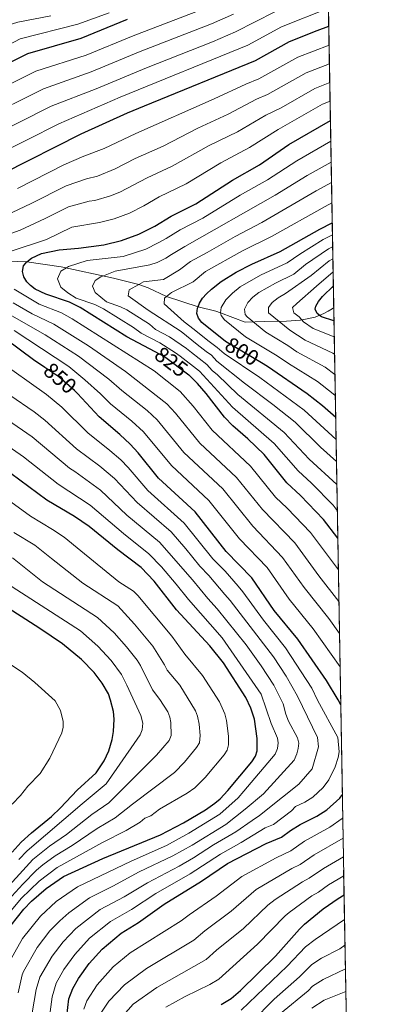
# Model space of a CAD drawing. Extents: x 613801 to 620671, y 761974 to 766717.
# Drawn here: x 620502 to 620671, y 763142 to 763594 of the extents above; entities that cross this region are included whole.
import ezdxf
from ezdxf.enums import TextEntityAlignment as Align

# ---------------------------------------------------------------- set-up
doc = ezdxf.new("R2010")
doc.units = 0
doc.header["$MEASUREMENT"] = 0
doc.linetypes.add('DGN Style 3', pattern=[118.79261800000002, 84.85187, -33.94074800000001])
doc.linetypes.add('DGN Style 5', pattern=[59.39630900000002, 25.455561, -33.94074800000001])
for name, color, linetype in [('Nivel 11', 7, 'Continuous'), ('Nivel 22', 7, 'Continuous'), ('Nivel 4', 7, 'Continuous'), ('Nivel 41', 7, 'Continuous'), ('Nivel 49', 7, 'Continuous'), ('Nivel 5', 7, 'Continuous'), ('Nivel 57', 7, 'Continuous'), ('Nivel 61', 7, 'Continuous')]:
    doc.layers.add(name, color=color, linetype=linetype)
doc.styles.add('Style-ariali', font='ariali.shx', dxfattribs={"bigfont": 'arialibig.shx'})

msp = doc.modelspace()

# ---------------------------------------------------------------- linework, layer by layer
at = {"layer": 'Nivel 11', "color": 142, "linetype": 'DGN Style 3', "lineweight": 13}
msp.add_polyline3d([(620646.4140000001, 763462.0860000001, 771.392), (620645.6610000001, 763461.5260000001, 771.447), (620643.831, 763460.44, 772.07), (620641.8400000001, 763459.315, 773.196), (620637.8559999999, 763457.665, 775.939), (620631.0930000001, 763456.3530000001, 780.41), (620624.692, 763455.855, 784.378), (620614.696, 763455.6159999999, 789.785), (620605.7320000001, 763455.415, 794.037), (620594.3840000001, 763459.733, 795), (620592.115, 763460.487, 795.569), (620584.081, 763462.4639999999, 800), (620569.5349999999, 763467.169, 805), (620561.007, 763471.155, 808.447), (620556.75, 763472.7490000001, 810), (620545.1200000001, 763475.5760000001, 813.607), (620521.0449999999, 763480.8330000001, 820.674), (620505.2390000001, 763483.182, 825), (620490.771, 763483.6359999999, 830)], dxfattribs=at)
at = {"layer": 'Nivel 22', "color": 30, "linetype": 'DGN Style 5', "lineweight": 30, "flags": 128}
for points, elevation in [([(620613.1300000001, 763436.676), (620596.6599999999, 763446.4269999999), (620596.622, 763446.4580000001)], 800), ([(620580.0530000001, 763430.7720000001), (620579.7420000001, 763431.068), (620568.6270000001, 763439.442), (620564.27, 763441.7520000001)], 825), ([(620528.4809999999, 763422.5700000001), (620527.175, 763423.9720000001), (620519.9310000001, 763430.1599999999), (620513.4990000001, 763434.5730000001)], 850)]:
    msp.add_lwpolyline(points, dxfattribs=dict(at, elevation=elevation))
at = {"layer": 'Nivel 4', "color": 30, "linetype": 'Continuous', "lineweight": 30, "flags": 128}
for points, elevation in [([(620468.844, 763560.5930000001), (620505.77, 763578.889), (620530.2649999999, 763585.9569999999), (620551.541, 763594.655)], 875), ([(620494.4750000001, 763523.811), (620530.291, 763541.9880000001), (620551.5460000001, 763551.595), (620559.3729999999, 763554.791), (620610.3729999999, 763575.6470000001), (620626.074, 763584.4990000001), (620638.8030000001, 763589.462), (620644.1340000001, 763591.405)], 850), ([(620564.27, 763441.7520000001), (620551.2490000001, 763448.656), (620529.7010000001, 763462.1229999999), (620524.8700000001, 763464.5930000001), (620514.017, 763468.2139999999), (620509.1270000001, 763470.6170000001), (620506.952, 763472.185), (620505.1669999999, 763473.9580000001), (620503.807, 763476.1769999999), (620503.3119999999, 763478.6340000001), (620503.7779999999, 763481.301), (620505.2390000001, 763483.182), (620507.3800000001, 763484.7579999999), (620512.0490000001, 763486.902), (620520.074, 763488.675), (620529.0120000001, 763489.406), (620540.709, 763490.9210000001), (620548.7949999999, 763492.9280000001), (620556.787, 763495.804), (620564.0619999999, 763499.544), (620571.7039999999, 763504.1880000001), (620583.0320000001, 763509.788), (620599.8049999999, 763520.621), (620612.233, 763527.7620000001), (620625.811, 763537.0150000001), (620644.896, 763548.173)], 825), ([(620596.622, 763446.4580000001), (620585.706, 763455.172), (620584.1340000001, 763457.1680000001), (620583.5020000001, 763459.331), (620583.808, 763461.7350000001), (620584.081, 763462.4639999999), (620584.685, 763464.074), (620586.1070000001, 763466.335), (620587.9550000001, 763468.4639999999), (620590.1329999999, 763470.598), (620594.6969999999, 763474.119), (620601.5249999999, 763478.287), (620608.814, 763482.078), (620621.702, 763487.9140000001), (620639.9480000001, 763498.138), (620645.727, 763501.077)], 800), ([(620646.5220000001, 763455.963), (620640.825, 763457.824), (620638.8090000001, 763459.412), (620637.9140000001, 763461.345), (620638.244, 763462.733), (620639.4650000001, 763464.9140000001), (620641.26, 763467.2339999999), (620646.237, 763472.0930000001)], 775), ([(620513.4990000001, 763434.5730000001), (620508.3160000001, 763438.128), (620495.777, 763447.4510000001)], 850), ([(620647.304, 763411.5730000001), (620641.2919999999, 763416.9140000001), (620634.1910000001, 763422.409), (620615.8829999999, 763435.0460000001), (620613.1300000001, 763436.676)], 800), ([(620648.284, 763355.997), (620641.7320000001, 763364.642), (620631.2, 763375.6640000001), (620624.861, 763381.5150000001), (620614.412, 763394.4990000001), (620606.942, 763401.7220000001), (620600.047, 763407.7309999999), (620596.092, 763411.7390000001), (620587.787, 763422.544), (620583.754, 763427.2409999999), (620580.0530000001, 763430.7720000001)], 825), ([(620649.6329999999, 763279.439), (620648.419, 763281.73), (620643.034, 763290.548), (620629.8940000001, 763309.683), (620619.017, 763322.7620000001), (620608.676, 763337.8640000001), (620596.9890000001, 763349.9310000001), (620582.6159999999, 763368.1070000001), (620565.764, 763383.683), (620556.412, 763395.298), (620552.7609999999, 763399.327), (620548.0689999999, 763403.7080000001), (620538.52, 763411.7930000001), (620528.4809999999, 763422.5700000001)], 850), ([(620498.02, 763178.102), (620503.801, 763185.4280000001), (620507.422, 763189.1140000001), (620514.0830000001, 763194.946), (620522.1769999999, 763200.531), (620540.135, 763208.8), (620566.6740000001, 763219.595), (620577.3049999999, 763225.115), (620587.3870000001, 763231.1229999999), (620591.7450000001, 763234.131), (620594.1640000001, 763236.2209999999), (620597.7039999999, 763240.081), (620608.7579999999, 763253.1980000001), (620610.473, 763255.851), (620611.2520000001, 763258.2380000001), (620611.2280000001, 763263.96), (620609.926, 763272.8300000001), (620608.354, 763277.8759999999), (620605.9510000001, 763282.7390000001), (620595.659, 763298.7779999999), (620589.371, 763306.548), (620574.148, 763323.148), (620563.8360000001, 763336.2920000001), (620557.8670000001, 763342.5819999999), (620547.0830000001, 763350.709), (620533.9040000001, 763361.4340000001), (620527.142, 763366.004), (620514.4909999999, 763373.574), (620497.8910000001, 763385.7779999999)], 875), ([(620498.5090000001, 763211.6329999999), (620502.6470000001, 763216.217), (620507.3400000001, 763220.5959999999), (620516.5249999999, 763228.067), (620520.797, 763232.0320000001), (620528.396, 763240.2490000001), (620537.166, 763248.1980000001), (620540.8840000001, 763253.615), (620543.0260000001, 763258.273), (620544.5079999999, 763263.5179999999), (620545.1399999999, 763267.077), (620545.446, 763272.852), (620545.1370000001, 763276.372), (620543.78, 763281.568), (620542.7660000001, 763284.521), (620539.963, 763289.3929999999), (620536.216, 763294.314), (620530.3559999999, 763300.196), (620521.706, 763307.399), (620511.202, 763314.4380000001), (620492.2720000001, 763326.598)], 900), ([(620523.6300000001, 763136.229), (620524.602, 763144.24), (620526.3470000001, 763148.943), (620528.996, 763153.638), (620533.959, 763160.449), (620539.871, 763167.038), (620548.577, 763174.3630000001), (620556.6640000001, 763179.3470000001), (620568.375, 763187.685), (620585.622, 763198.405), (620597.5560000001, 763206.53), (620615.277, 763215.591), (620622.395, 763218.592), (620626.4539999999, 763221.645), (620631.038, 763224.459), (620638.578, 763228.1969999999), (620643.23, 763231.067), (620649.202, 763236.4369999999), (620650.3640000001, 763237.9680000001)], 850), ([(620594.592, 763141.615), (620599.246, 763144.412), (620603.557, 763148.077), (620619.5549999999, 763163.774), (620630.611, 763176.328), (620633.0020000001, 763178.5430000001), (620641.621, 763185.5730000001), (620648.406, 763190.381), (620651.173, 763192.094)], 825)]:
    msp.add_lwpolyline(points, dxfattribs=dict(at, elevation=elevation))
at = {"layer": 'Nivel 49', "color": 7, "linetype": 'Continuous', "lineweight": 0, "extrusion": (-0.0009791069324865235, 0.05554806290698552, 0.9984555343413629), "elevation": 42571.36138520275, "flags": 128}
msp.add_lwpolyline([(-634004.9465483467, -752143.6290793549), (-634004.9465483467, -751200.5923574527)], dxfattribs=at)
at = {"layer": 'Nivel 49', "color": 7, "linetype": 'Continuous', "lineweight": 0, "extrusion": (0.001547928229301683, -0.08781406341320652, 0.9961356806103565), "elevation": -65313.5808340001, "flags": 128}
msp.add_lwpolyline([(634005.7262441793, 749565.0727351028), (634005.7262441791, 749100.8570315328)], dxfattribs=at)
at = {"layer": 'Nivel 5', "color": 30, "linetype": 'Continuous', "lineweight": 0, "flags": 128}
for points, elevation in [([(620276.685, 763530.9610000001), (620276.8389999999, 763533.3119999999), (620277.8060000001, 763534.659), (620279.8729999999, 763536.064), (620282.2590000001, 763537.075), (620287.3160000001, 763538.479), (620298.041, 763540.3289999999), (620317.4369999999, 763542.9639999999), (620337.7420000001, 763547.0020000001), (620343.0449999999, 763546.78), (620369.027, 763546.9450000001), (620386.0120000001, 763547.882), (620399.0050000001, 763550.1140000001), (620412.8500000001, 763553.396), (620428.2960000001, 763557.3389999999), (620436.568, 763559.9070000001), (620444.4110000001, 763563.1030000001), (620460.479, 763571.0819999999), (620481.389, 763583.034), (620498.7250000001, 763592.483), (620501.0689999999, 763593.355), (620516.2609999999, 763596.3019999999)], 885), ([(620584.986, 763598.771), (620554.132, 763587.1089999999), (620532.548, 763578.192), (620509.307, 763570.815), (620446.815, 763539.571)], 870), ([(620543.102, 763597.5860000001), (620528.6329999999, 763592.439), (620502.247, 763585.686), (620454.635, 763560.645)], 880), ([(620600.233, 763597.0020000001), (620590.1370000001, 763592.541), (620557.45, 763579.844), (620534.831, 763570.4280000001), (620512.844, 763562.7409999999), (620455.956, 763534.3940000001)], 865), ([(620619.3840000001, 763598.1400000001), (620601.2749999999, 763588.842), (620590.6440000001, 763584.3319999999), (620560.223, 763572.3670000001), (620537.1140000001, 763562.6640000001), (620516.381, 763554.6670000001), (620486.9099999999, 763539.855)], 860), ([(620643.9880000001, 763599.71), (620622.3470000001, 763591.146), (620606.922, 763582.727), (620548.2150000001, 763558.845), (620519.9180000001, 763546.5930000001), (620490.692, 763531.8330000001)], 855), ([(620500.8870000001, 763516.889), (620522.288, 763527.75), (620531.5220000001, 763531.6640000001), (620540.868, 763535.1610000001), (620555.4210000001, 763542.065), (620591.4070000001, 763558.037), (620605.9809999999, 763564.862), (620612.0020000001, 763567.318), (620629.9369999999, 763577.291), (620644.287, 763582.753)], 845), ([(620489.9480000001, 763501.8759999999), (620507.2990000001, 763509.967), (620523.3500000001, 763518.1130000001), (620532.754, 763521.3400000001), (620537.818, 763522.533), (620545.879, 763525.825), (620555.057, 763530.574), (620567.8910000001, 763536.3219999999), (620583.875, 763544.5290000001), (620597.9199999999, 763551.024), (620610.9380000001, 763557.8999999999), (620616.0009999999, 763560.0519999999), (620633.8, 763570.0830000001), (620644.4369999999, 763574.2180000001)], 840), ([(620493.9979999999, 763494.756), (620502.1440000001, 763497.6510000001), (620513.712, 763503.0460000001), (620524.412, 763508.476), (620533.9850000001, 763511.0160000001), (620536.541, 763511.3470000001), (620543.7150000001, 763513.4709999999), (620548.0109999999, 763515.101), (620560.6059999999, 763521.7790000001), (620572.1499999999, 763527.087), (620589.185, 763536.5590000001), (620602.1640000001, 763542.962), (620615.1710000001, 763550.5320000001), (620622.1950000001, 763553.963), (620637.663, 763562.8759999999), (620644.5889999999, 763565.639)], 835), ([(620497.155, 763487.638), (620514.3400000001, 763493.4269999999), (620525.9199999999, 763499.0660000001), (620538.625, 763501.1340000001), (620545.3910000001, 763502.8940000001), (620552.399, 763505.452), (620559.1300000001, 763508.8559999999), (620566.155, 763512.983), (620578.6059999999, 763519.0449999999), (620594.4950000001, 763528.5900000001), (620607.6769999999, 763535.628), (620620.8530000001, 763543.976), (620641.3060000001, 763555.5490000001), (620644.7420000001, 763556.952)], 830), ([(620648.06, 763368.7039999999), (620646.1370000001, 763371.244), (620636.156, 763381.2890000001), (620629.9979999999, 763386.95), (620618.997, 763399.5930000001), (620599.8859999999, 763416.2209999999), (620584.662, 763432.8319999999), (620575.7050000001, 763439.74), (620573.6699999999, 763441.29), (620566.426, 763445.797), (620557.8260000001, 763450.358), (620554.3060000001, 763452.9099999999), (620540.4610000001, 763461.564), (620536.5959999999, 763463.54), (620527.9140000001, 763466.4369999999), (620524.0630000001, 763468.8400000001), (620520.895, 763471.513), (620519.4110000001, 763475.254), (620520.952, 763478.892), (620523.415, 763480.3530000001), (620524.4820000001, 763480.987), (620532.996, 763483.754), (620549.504, 763485.551), (620560.02, 763488.963), (620565.584, 763491.8559999999), (620569.3230000001, 763493.791), (620575.8319999999, 763497.811), (620586.2180000001, 763503.175), (620603.4280000001, 763513.737), (620615.871, 763520.77), (620629.422, 763529.592), (620645.065, 763538.612)], 820), ([(620647.848, 763380.699), (620647.8, 763380.7590000001), (620635.1359999999, 763392.3859999999), (620623.5819999999, 763404.6880000001), (620602.287, 763422.0800000001), (620593.0009999999, 763431.1100000001), (620590.504, 763433.148), (620587.977, 763435.8630000001), (620581.0349999999, 763441.3570000001), (620578.6359999999, 763443.1969999999), (620570.8530000001, 763448.6400000001), (620564.4029999999, 763452.06), (620561.605, 763454.5150000001), (620551.2209999999, 763461.006), (620548.3219999999, 763462.4880000001), (620541.811, 763464.6599999999), (620536.6229999999, 763469.068), (620535.51, 763471.8740000001), (620536.666, 763474.6030000001), (620539.3130000001, 763476.1740000001), (620540.4410000001, 763476.628), (620545.9180000001, 763478.834), (620561.7790000001, 763481.8090000001), (620565.131, 763482.798), (620569.254, 763484.868), (620571.7209999999, 763486.541), (620577.9380000001, 763490.206), (620619.5090000001, 763513.7779999999), (620634.139, 763522.8230000001), (620645.2339999999, 763528.9990000001)], 815), ([(620647.662, 763391.274), (620640.274, 763397.8219999999), (620628.639, 763409.3700000001), (620618.3530000001, 763417.5420000001), (620605.3840000001, 763427.2509999999), (620592.6780000001, 763437.5020000001), (620590.111, 763440.1529999999), (620587.7150000001, 763441.9580000001), (620583.6030000001, 763445.105), (620576.1640000001, 763451.014), (620561.091, 763460.9029999999), (620551.807, 763467.5109999999), (620552.3800000001, 763470.3130000001), (620556.75, 763472.7490000001), (620558.8400000001, 763473.9140000001), (620568.065, 763475.0530000001), (620575.487, 763479.3999999999), (620580.487, 763483.2550000001), (620588.189, 763487.4750000001), (620601.021, 763494.7890000001), (620613.406, 763501.2660000001), (620638.304, 763515.7280000001), (620645.402, 763519.5179999999)], 810), ([(620647.483, 763401.426), (620632.7520000001, 763414.878), (620612.3640000001, 763429.9380000001), (620596.0660000001, 763440.97), (620592.7690000001, 763443.783), (620588.5689999999, 763447.0120000001), (620582.29, 763452.0260000001), (620577.557, 763455.4650000001), (620568.436, 763463.825), (620568.5220000001, 763466.3389999999), (620569.5349999999, 763467.169), (620571.7620000001, 763468.994), (620581.7209999999, 763473.932), (620587.5, 763478.6159999999), (620604.409, 763488.1699999999), (620617.756, 763494.7039999999), (620642.4680000001, 763508.632), (620645.5660000001, 763510.206)], 805), ([(620647.1259999999, 763421.659), (620646.186, 763422.4890000001), (620638.9750000001, 763428.162), (620625.6499999999, 763436.3019999999), (620620.4680000001, 763439.919), (620605.8899999999, 763448.673), (620596.1470000001, 763456.406), (620594.702, 763458.5120000001), (620594.3840000001, 763459.733), (620594.6969999999, 763462.1840000001), (620596.71, 763465.6470000001), (620599.7960000001, 763468.726), (620603.3400000001, 763471.564), (620612.773, 763477.0150000001), (620624.9439999999, 763482.6000000001), (620630.8470000001, 763486.71), (620641.5930000001, 763493.4380000001), (620645.824, 763495.5220000001)], 795), ([(620646.956, 763431.3389999999), (620642.469, 763434.6570000001), (620629.4369999999, 763441.6869999999), (620625.3489999999, 763444.6100000001), (620615.2350000001, 763450.774), (620606.6070000001, 763457.773), (620605.646, 763458.838), (620605.378, 763461.341), (620606.8289999999, 763464.3389999999), (620609.2450000001, 763466.896), (620611.983, 763469.0090000001), (620619.6140000001, 763473.382), (620628.0959999999, 763477.4839999999), (620633.45, 763481.841), (620644.044, 763489.166), (620645.9210000001, 763490.05)], 790), ([(620646.7930000001, 763440.6000000001), (620645.98, 763441.1599999999), (620633.233, 763447.0660000001), (620626.196, 763451.703), (620616.4709999999, 763459.5930000001), (620616.4809999999, 763462.192), (620618.131, 763464.435), (620620.8060000001, 763466.5420000001), (620624.2450000001, 763468.5830000001), (620635.9639999999, 763476.898), (620644.378, 763483.547), (620646.0190000001, 763484.4820000001)], 785), ([(620646.6499999999, 763448.69), (620637.0290000001, 763452.4450000001), (620632.5020000001, 763455.557), (620630.496, 763457.868), (620628.1000000001, 763459.6089999999), (620627.406, 763462.108), (620629.4280000001, 763463.994), (620638.426, 763471.888), (620646.1229999999, 763478.587)], 780), ([(620648.5390000001, 763341.5020000001), (620635.686, 763358.6259999999), (620624.9550000001, 763369.899), (620619.6200000001, 763374.973), (620608.0519999999, 763389.22), (620590.459, 763405.727), (620581.7679999999, 763416.784), (620575.8219999999, 763423.462), (620563.7520000001, 763432.9410000001), (620526.0970000001, 763456.861), (620521.1570000001, 763459.598), (620510.8700000001, 763463.6880000001), (620499.469, 763470.598)], 830), ([(620648.7949999999, 763326.986), (620639.6100000001, 763338.703), (620628.527, 763353.909), (620613.584, 763369.216), (620601.693, 763383.942), (620584.8260000001, 763399.716), (620573.588, 763413.524), (620569.5889999999, 763417.8459999999), (620550.5619999999, 763432.685), (620533.6329999999, 763444.4369999999), (620517.6599999999, 763454.4809999999), (620507.723, 763459.162), (620498.9480000001, 763464.3230000001)], 835), ([(620649.0549999999, 763312.25), (620644.105, 763319.1670000001), (620632.746, 763333.389), (620622.916, 763347.2320000001), (620609.203, 763361.5800000001), (620595.334, 763378.663), (620577.442, 763395.4909999999), (620565.158, 763410.4920000001), (620560.564, 763414.682), (620548.892, 763423.926), (620542.935, 763429.1640000001), (620529.065, 763439.6780000001), (620513.733, 763449.608), (620494.0989999999, 763460.8019999999)], 840), ([(620649.3260000001, 763296.845), (620636.9990000001, 763314.425), (620625.881, 763328.075), (620615.7960000001, 763342.548), (620603.0959999999, 763355.7550000001), (620588.9750000001, 763373.385), (620571.787, 763389.459), (620558.959, 763404.909), (620553.604, 763409.781), (620543.658, 763417.79), (620539.1270000001, 763422.449), (620531.9890000001, 763428.908), (620524.4979999999, 763434.919), (620499.3929999999, 763451.5619999999)], 845), ([(620491.217, 763438.331), (620514.277, 763422.1200000001), (620521.318, 763416.3330000001), (620533.311, 763404.4450000001), (620543.4539999999, 763396.423), (620548.405, 763392.091), (620551.9099999999, 763388.5249999999), (620560.8640000001, 763378.034), (620577.666, 763363.0020000001), (620590.8729999999, 763346.5460000001), (620596.398, 763340.8400000001), (620602.378, 763333.9539999999), (620604.6640000001, 763331.304), (620614.03, 763318.3530000001), (620624.2949999999, 763305.5560000001), (620636.412, 763287.004), (620638.896, 763281.5889999999), (620648.3090000001, 763264.382), (620648.9439999999, 763257.8530000001), (620648.44, 763255.217), (620647.03, 763250.9040000001), (620644.185, 763244.983), (620641.5700000001, 763241.443), (620636.8319999999, 763237.0009999999), (620633.1100000001, 763234.7050000001), (620628.869, 763232.602), (620626.925, 763230.737), (620618.7450000001, 763224.419), (620614.8929999999, 763222.7949999999), (620603.892, 763216.044), (620594.3640000001, 763210.7579999999), (620580.3800000001, 763201.669), (620564.5789999999, 763192.6610000001), (620553.358, 763185.237), (620543.7509999999, 763179.8049999999), (620534.1329999999, 763172.111), (620527.246, 763164.568), (620522.2250000001, 763157.6740000001), (620518.716, 763151.3759999999), (620516.828, 763145.165), (620515.942, 763138.2679999999)], 855), ([(620486.129, 763429.54), (620508.6240000001, 763414.0800000001), (620513.523, 763410.273), (620528.102, 763397.0970000001), (620538.8389999999, 763389.139), (620545.618, 763383.5009999999), (620555.9639999999, 763372.3859999999), (620571.6140000001, 763358.9140000001), (620578.4199999999, 763351.1140000001), (620584.7579999999, 763343.1610000001), (620588.902, 763338.881), (620596.3130000001, 763330.1130000001), (620598.74, 763327.432), (620618.696, 763301.4299999999), (620624.5090000001, 763292.588), (620629.79, 763283.46), (620638.9950000001, 763264.365), (620639.439, 763260.071), (620636.503, 763249.962), (620630.4340000001, 763242.935), (620622.8119999999, 763237.0150000001), (620612.3160000001, 763228.531), (620608.892, 763226.1510000001), (620601.327, 763220.9890000001), (620591.173, 763214.987), (620581.976, 763209.0630000001), (620575.338, 763205.199), (620560.784, 763197.6370000001), (620550.0519999999, 763191.128), (620538.925, 763185.2479999999), (620527.8119999999, 763176.632), (620521.895, 763170.44), (620516.845, 763163.788), (620511.2760000001, 763154.185), (620509.5889999999, 763148.5320000001), (620507.6229999999, 763137.7860000001)], 860), ([(620487.331, 763416.6670000001), (620507.632, 763402.591), (620524.869, 763388.212), (620527.31, 763386.75), (620539.084, 763378.175), (620551.196, 763366.6200000001), (620566.297, 763354.149), (620581.405, 763336.923), (620588.47, 763328.287), (620592.804, 763323.547), (620606.155, 763306.9839999999), (620613.0970000001, 763297.3030000001), (620618.7960000001, 763288.456), (620623.169, 763279.9170000001), (620624.3219999999, 763275.111), (620625.5830000001, 763271.9210000001), (620629.7390000001, 763264.23), (620630.308, 763261.8470000001), (620630.092, 763259.2949999999), (620629.4650000001, 763256.825), (620628.2760000001, 763253.979), (620614.037, 763238.4410000001), (620605.699, 763231.4310000001), (620596.74, 763224.456), (620581.277, 763214.9439999999), (620572.45, 763209.9979999999), (620556.9880000001, 763202.6140000001), (620544.845, 763196.0120000001), (620534.0989999999, 763190.69), (620524.5900000001, 763183.845), (620520.4639999999, 763180.1670000001), (620515.8640000001, 763175.436), (620510.041, 763167.8470000001), (620503.74, 763156.807), (620503.149, 763155.324), (620501.281, 763147.0160000001)], 865), ([(620485.2760000001, 763406.1229999999), (620503.747, 763393.416), (620519.6799999999, 763380.8929999999), (620534.361, 763371.2509999999), (620549.683, 763358.145), (620561.3740000001, 763348.888), (620567.2280000001, 763342.8230000001), (620573.909, 763334.9639999999), (620579.6540000001, 763327.825), (620595.017, 763310.203), (620613.0830000001, 763284.321), (620617.5930000001, 763270.7720000001), (620620.483, 763264.095), (620620.855, 763261.8829999999), (620620.54, 763259.3570000001), (620619.4510000001, 763256.6910000001), (620605.085, 763239.771), (620602.507, 763236.7110000001), (620594.0530000001, 763229.1610000001), (620579.7949999999, 763220.335), (620569.5619999999, 763214.7960000001), (620553.193, 763207.5900000001), (620528.605, 763195.794), (620518.7749999999, 763189.0109999999), (620511.5149999999, 763182.2779999999), (620503.2420000001, 763171.9029999999), (620496.2050000001, 763159.4280000001)], 870), ([(620492.7220000001, 763376.4310000001), (620506.8800000001, 763366.1470000001), (620517.0249999999, 763360.0760000001), (620522.4110000001, 763356.435), (620530.0719999999, 763350.2), (620547.598, 763336.013), (620554.334, 763331.645), (620556.371, 763329.712), (620571.9380000001, 763310.986), (620577.882, 763302.756), (620586.0220000001, 763292.966), (620593.8500000001, 763280.7609999999), (620596.3929999999, 763275.2479999999), (620597.139, 763272.169), (620598.0430000001, 763265.004), (620597.9720000001, 763261.05), (620597.432, 763258.595), (620596.06, 763256.473), (620587.217, 763245.979), (620582.45, 763241.219), (620578.9639999999, 763238.8130000001), (620566.202, 763231.4280000001), (620562.24, 763228.379), (620559.5349999999, 763227.2779999999), (620557.3859999999, 763225.476), (620550.9750000001, 763221.683), (620540.0090000001, 763216.1780000001), (620519.209, 763204.544), (620510.9680000001, 763198.283), (620502.6529999999, 763190.298), (620497.4099999999, 763184.102)], 880), ([(620494.895, 763187.6869999999), (620503.3389999999, 763197.003), (620509.655, 763203.3500000001), (620512.6780000001, 763205.888), (620518.2849999999, 763209.9990000001), (620526.125, 763214.7490000001), (620537.5689999999, 763222.615), (620545.8940000001, 763227.3840000001), (620553.7960000001, 763233.675), (620573.155, 763248.307), (620577.6969999999, 763253.024), (620583.3630000001, 763259.7479999999), (620584.659, 763261.9180000001), (620584.9040000001, 763265.2720000001), (620584.479, 763270.4839999999), (620583.6869999999, 763274.27), (620582.8160000001, 763276.6140000001), (620575.5730000001, 763288.4070000001), (620569.773, 763295.28), (620568.635, 763297.7930000001), (620563.2, 763306.4110000001), (620554.7849999999, 763316.571), (620547.1070000001, 763324.878), (620531.006, 763335.375), (620516.6640000001, 763346.7609999999), (620508.8530000001, 763352.8459999999), (620499.27, 763358.7209999999)], 885), ([(620498.5959999999, 763346.9990000001), (620503.2550000001, 763343.321), (620512.4909999999, 763335.9340000001), (620537.7990000001, 763319.642), (620545.4029999999, 763312.523)], 890), ([(620501.6229999999, 763208.2949999999), (620505.345, 763212.246), (620530.743, 763233.959), (620541.7720000001, 763243.0970000001), (620546.6159999999, 763250.0730000001), (620557.369, 763265.5860000001), (620558.344, 763267.896), (620558.604, 763270.956), (620557.7409999999, 763274.4569999999), (620551.2080000001, 763288.406), (620548.845, 763293.328), (620544.091, 763299.7380000001), (620537.879, 763306.3589999999), (620529.8630000001, 763313.46), (620495.824, 763335.3430000001)], 895), ([(620545.4029999999, 763312.523), (620551.1270000001, 763306.0079999999), (620556.027, 763299.8770000001), (620557.506, 763297.473), (620563.0160000001, 763286.3300000001), (620566.4070000001, 763281.8559999999), (620570.031, 763276.135), (620570.963, 763273.72), (620571.4680000001, 763271.273), (620571.5819999999, 763265.358), (620570.666, 763263.023), (620564.828, 763256.2320000001), (620542.9839999999, 763234.3219999999), (620535.128, 763229.0519999999), (620523.5349999999, 763219.773), (620515.601, 763214.463), (620508.044, 763208.2760000001), (620492.381, 763191.2720000001), (620480.9850000001, 763179.895), (620471.6980000001, 763167.723), (620466.6240000001, 763158.3840000001), (620460.5050000001, 763144.037), (620458.006, 763139.538)], 890), ([(620498.4199999999, 763233.7150000001), (620502.29, 763237.682), (620505.6969999999, 763241.9909999999), (620511.3800000001, 763247.814), (620515.7790000001, 763254.848), (620521.31, 763266.5970000001), (620521.9920000001, 763269.193), (620521.96, 763271.693), (620520.7660000001, 763276.7849999999), (620518.3130000001, 763281.2820000001), (620508.9310000001, 763289.6710000001), (620503.115, 763294.405), (620494.527, 763300.163)], 905), ([(620650.5490000001, 763227.4850000001), (620650.24, 763227.158), (620644.669, 763223.125), (620632.9450000001, 763216.7479999999), (620626.648, 763212.277), (620619.9839999999, 763209.129), (620604.1669999999, 763200.4890000001), (620592.408, 763191.4780000001), (620579.878, 763182.925), (620576.247, 763180.085), (620552.8330000001, 763165.317), (620544.8899999999, 763158.865), (620537.6440000001, 763150.6140000001), (620532.815, 763143.2650000001), (620531.419, 763139.503)], 845), ([(620650.7150000001, 763218.085), (620637.3430000001, 763210.4809999999), (620630.9010000001, 763205.962), (620627.196, 763204.166), (620610.7779999999, 763194.449), (620599.1950000001, 763184.5519999999), (620587.1359999999, 763175.5260000001), (620581.997, 763171.1670000001), (620560.24, 763158.212), (620550.1499999999, 763150.7239999999), (620543.0290000001, 763143.165), (620539.284, 763137.588)], 840), ([(620650.8659999999, 763209.513), (620641.7420000001, 763204.216), (620635.1540000001, 763199.6470000001), (620632.004, 763197.9680000001), (620619.4180000001, 763189.8600000001), (620616.084, 763187.2209999999), (620604.837, 763176.577), (620592.4739999999, 763166.548), (620587.746, 763162.2479999999), (620565.0079999999, 763149.4809999999), (620554.1769999999, 763141.8), (620546.244, 763132.7820000001)], 835), ([(620651.0190000001, 763200.8060000001), (620644.0149999999, 763196.6329999999), (620639.4070000001, 763193.3319999999), (620636.352, 763191.5760000001), (620625.9469999999, 763183.9299999999), (620624, 763182.368), (620611.348, 763169.318), (620593.496, 763153.3300000001), (620589.348, 763150.8289999999), (620578.03, 763145.246), (620569.115, 763140.369)], 830), ([(620651.3740000001, 763180.6980000001), (620637.865, 763171.55), (620633.4480000001, 763168.162), (620625.0020000001, 763159.2150000001), (620603.8430000001, 763138.943)], 820), ([(620651.581, 763168.919), (620649.287, 763167.28), (620640.7930000001, 763162.96), (620636.2849999999, 763159.996), (620630.6810000001, 763154.408), (620618.939, 763144.014), (620608.787, 763133.717)], 815), ([(620651.7749999999, 763157.952), (620641.507, 763153.176), (620636.5760000001, 763150.102), (620634.5930000001, 763147.851), (620621.9809999999, 763137.442)], 810), ([(620651.9569999999, 763147.6089999999), (620641.959, 763143.665), (620636.2990000001, 763139.8740000001)], 805)]:
    msp.add_lwpolyline(points, dxfattribs=dict(at, elevation=elevation))
at = {"layer": 'Nivel 57', "color": 92, "linetype": 'DGN Style 3', "lineweight": 0}
msp.add_polyline3d([(620654.564, 762999.736, 730.621), (620646.4140000001, 763462.0860000001, 771.392), (620629.8200000001, 764403.52, 719), (620629.8200000001, 764403.52, 772.275), (620625.298, 764659.838, 707.849), (620622.7069999999, 764664.4920000001, 708.121), (620610.584, 764683.69, 708.666), (620590.4750000001, 764711.781, 709.056), (620585.6470000001, 764717.2650000001, 709.333), (620577.1270000001, 764725.3759999999, 709.729), (620572.189, 764729.5560000001, 709.936), (620558.334, 764740.2849999999, 710.429), (620532.112, 764763.913, 711.155), (620525.747, 764769.8459999999, 711.414), (620515.183, 764780.469, 711.903), (620485.2339999999, 764807.7860000001, 712.784), (620478.223, 764815.065, 713.19), (620475.061, 764818.692, 713.378), (620472.085, 764822.963, 713.563), (620462.6340000001, 764840.081, 713.891), (620460.7069999999, 764844.8840000001, 714.027), (620454.9369999999, 764862.044, 714.451)], dxfattribs=at)
at = {"layer": 'Nivel 61', "color": 7, "linetype": 'Continuous', "lineweight": 0, "flags": 128}
msp.add_lwpolyline([(613878.06, 761973.74), (613839.5700000001, 764287.25), (613801.04, 766600.8), (617195.03, 766658.0700000001), (620589.02, 766717.0700000001), (620629.8200000001, 764403.52), (620670.6000000001, 762090), (617274.3400000001, 762031.02)], close=True, dxfattribs=at)

# ---------------------------------------------------------------- texts
at = {"layer": 'Nivel 41', "color": 7, "linetype": 'Continuous', "lineweight": 0, "style": 'Style-ariali'}
for s, height, rotation, p in [('800', 7.000002, 329.3722955633118, (620604.253551343, 763441.9311578751, 800)), ('825', 6.999989999999999, 323.005764876272, (620571.6795512508, 763437.1428523527, 825)), ('850', 6.999996, 319.4952462362365, (620520.5529914857, 763429.628800717, 850))]:
    msp.add_text(s, height=height, rotation=rotation, dxfattribs=at).set_placement(p, align=Align.MIDDLE_CENTER)

doc.saveas('drawing.dxf')
